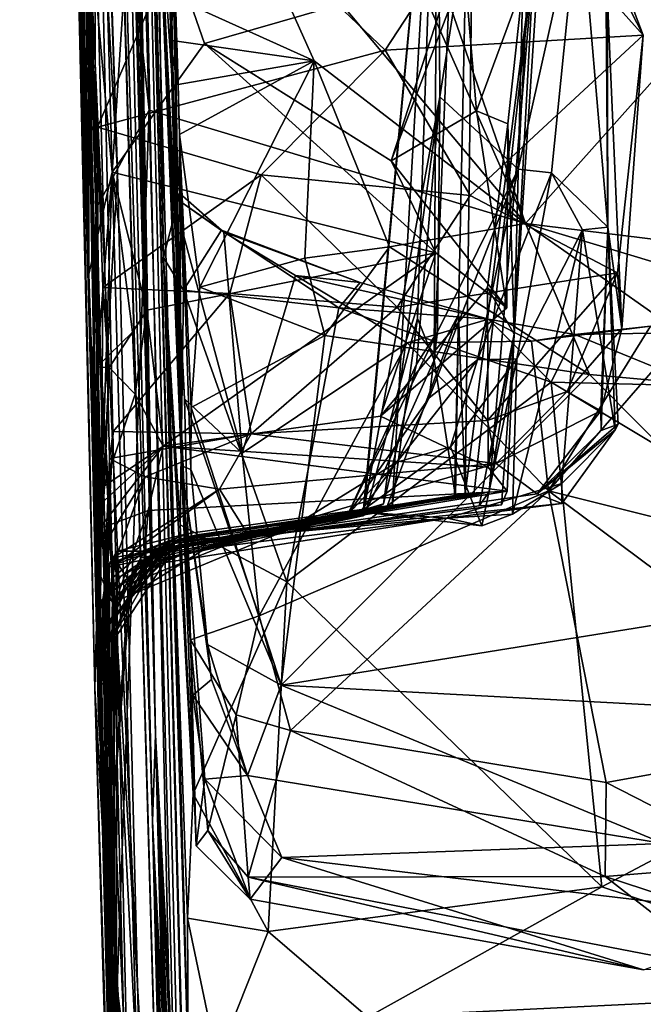
# Model space of a CAD drawing. Units: metres. Extents: x 27 to 32.61, y -4.25 to 5.29.
# Drawn here: x 27.1 to 27.28, y 0.06 to 0.34 of the extents above; entities that cross this region are included whole.
import ezdxf

# ---------------------------------------------------------------- set-up
doc = ezdxf.new("R2010")
doc.units = ezdxf.units.M

msp = doc.modelspace()

# ---------------------------------------------------------------- linework, layer by layer
at = {"layer": '1'}
for points in [[(27.117, 1.11933, 7.17796), (27.11769, 0.99679, 6.53127), (27.13669, 0.13753, 6.04786)], [(27.11772, 1.08899, 7.27047), (27.117, 1.11933, 7.17796), (27.13669, 0.13753, 6.04786)], [(27.11772, 1.08899, 7.27047), (27.13669, 0.13753, 6.04786), (27.12337, 0.85686, 7.58123)], [(27.11965, 0.82698, 5.8903), (27.13669, 0.13753, 6.04786), (27.11769, 0.99679, 6.53127)], [(27.09752, 0.99248, -1.34186), (27.11286, 0.48867, -1.56409), (27.11832, 0.22857, -1.38594)], [(27.11745, 0.27039, -0.55345), (27.09752, 0.99248, -1.34186), (27.11832, 0.22857, -1.38594)], [(27.11355, 0.48449, -0.37616), (27.09752, 0.99248, -1.34186), (27.11745, 0.27039, -0.55345)], [(27.12768, 0.87488, 8.91261), (27.12793, 0.935, 8.82703), (27.14412, 0.21512, 8.80769)], [(27.12793, 0.935, 8.82703), (27.13723, 0.38868, 8.18636), (27.14412, 0.21512, 8.80769)], [(27.10253, 0.86632, 3.63184), (27.12082, 0.24698, 4.28048), (27.10489, 0.89321, 4.3343)], [(27.11557, 0.4128, 4.35063), (27.10489, 0.89321, 4.3343), (27.12082, 0.24698, 4.28048)], [(27.12768, 0.87488, 8.91261), (27.14412, 0.21512, 8.80769), (27.1361, 0.58922, 8.96815)], [(27.12607, 0.03066, 4.32856), (27.10253, 0.86632, 3.63184), (27.11914, 0.15091, 3.5084)], [(27.10253, 0.86632, 3.63184), (27.12607, 0.03066, 4.32856), (27.12082, 0.24698, 4.28048)], [(27.10253, 0.86632, 3.63184), (27.11, 0.5771, 3.39156), (27.11914, 0.15091, 3.5084)], [(27.13669, 0.13753, 6.04786), (27.14048, 0.06486, 6.66836), (27.12337, 0.85686, 7.58123)], [(27.12337, 0.85686, 7.58123), (27.14048, 0.06486, 6.66836), (27.14592, -0.08076, 7.19085)], [(27.12337, 0.85686, 7.58123), (27.1454, 0.00597, 7.38681), (27.14693, 0.01579, 7.62887)], [(27.12337, 0.85686, 7.58123), (27.14592, -0.08076, 7.19085), (27.14546, -0.00595, 7.29123)], [(27.1454, 0.00597, 7.38681), (27.12337, 0.85686, 7.58123), (27.14546, -0.00595, 7.29123)], [(27.12337, 0.85686, 7.58123), (27.13899, 0.27518, 8.00109), (27.13723, 0.38868, 8.18636)], [(27.13899, 0.27518, 8.00109), (27.12337, 0.85686, 7.58123), (27.14693, 0.01579, 7.62887)], [(27.11965, 0.82698, 5.8903), (27.11936, 0.78226, 5.5073), (27.13669, 0.13753, 6.04786)], [(27.11426, 0.72003, -1.58022), (27.12345, 0.78937, -1.58343), (27.94935, 0.0724, -1.58775)], [(27.12345, 0.78937, -1.58343), (27.93695, 0.57225, -1.58848), (27.94935, 0.0724, -1.58775)], [(27.11936, 0.78226, 5.5073), (27.13579, 0.11256, 5.23006), (27.13669, 0.13753, 6.04786)], [(27.11936, 0.78226, 5.5073), (27.1202, 0.61337, 4.40635), (27.13579, 0.11256, 5.23006)], [(27.12927, 0.49293, -1.58079), (27.11426, 0.72003, -1.58022), (27.94935, 0.0724, -1.58775)], [(27.14371, 0.57285, 8.99172), (27.24334, 0.28491, 8.99533), (27.61059, 0.69667, 8.9905)], [(27.61059, 0.69667, 8.9905), (27.24334, 0.28491, 8.99533), (27.41143, 0.26433, 8.99369)], [(27.1202, 0.61337, 4.40635), (27.14316, -0.18981, 5.05214), (27.13579, 0.11256, 5.23006)], [(27.1202, 0.61337, 4.40635), (27.12417, 0.47056, 4.41384), (27.14316, -0.18981, 5.05214)], [(27.12062, 0.14768, 1.36756), (27.11412, 0.58852, 1.97952), (27.11685, 0.35796, 1.44254)], [(27.11412, 0.58852, 1.97952), (27.12062, 0.14768, 1.36756), (27.13406, -0.20656, 1.61323)], [(27.11634, 0.58416, 2.76804), (27.11412, 0.58852, 1.97952), (27.13406, -0.20656, 1.61323)], [(27.1361, 0.58922, 8.96815), (27.14412, 0.21512, 8.80769), (27.1402, 0.45512, 8.98192)], [(27.11634, 0.58416, 2.76804), (27.13406, -0.20656, 1.61323), (27.13769, -0.18797, 3.31561)], [(27.12121, 0.42672, 3.33435), (27.11634, 0.58416, 2.76804), (27.12574, 0.29974, 3.33027)], [(27.11634, 0.58416, 2.76804), (27.13769, -0.18797, 3.31561), (27.12574, 0.29974, 3.33027)], [(27.23075, 0.58239, 0.57623), (27.22401, 0.25864, 0.36263), (27.21701, 0.24556, 0.4462)], [(27.21793, 0.42893, 0.64636), (27.23075, 0.58239, 0.57623), (27.21701, 0.24556, 0.4462)], [(27.23075, 0.58239, 0.57623), (27.22594, 0.20707, 0.27044), (27.22401, 0.25864, 0.36263)], [(27.22594, 0.20707, 0.27044), (27.23075, 0.58239, 0.57623), (27.24584, 0.36265, 0.17094)], [(27.11914, 0.15091, 3.5084), (27.11, 0.5771, 3.39156), (27.12081, 0.21307, 3.37861)], [(27.11, 0.5771, 3.39156), (27.12121, 0.42672, 3.33435), (27.12574, 0.29974, 3.33027)], [(27.12081, 0.21307, 3.37861), (27.11, 0.5771, 3.39156), (27.12574, 0.29974, 3.33027)], [(27.1497, 0.49674, 8.9896), (27.24334, 0.28491, 8.99533), (27.14371, 0.57285, 8.99172)], [(27.21861, 0.32148, 0.74991), (27.25395, 0.54797, 0.81639), (27.21793, 0.42893, 0.64636)], [(27.24124, 0.30064, 0.89221), (27.25395, 0.54797, 0.81639), (27.21861, 0.32148, 0.74991)], [(27.25395, 0.54797, 0.81639), (27.24124, 0.30064, 0.89221), (27.25888, 0.3795, 0.96172)], [(27.24334, 0.28491, 8.99533), (27.1497, 0.49674, 8.9896), (27.15738, 0.38752, 8.99074)], [(27.1348, 0.31765, -1.58034), (27.11847, 0.46721, -1.57626), (27.12927, 0.49293, -1.58079)], [(27.1348, 0.31765, -1.58034), (27.12927, 0.49293, -1.58079), (27.94935, 0.0724, -1.58775)], [(27.11286, 0.48867, -1.56409), (27.11959, 0.28926, -1.57282), (27.11832, 0.22857, -1.38594)], [(27.11959, 0.28926, -1.57282), (27.11286, 0.48867, -1.56409), (27.11847, 0.46721, -1.57626)], [(27.11605, 0.40798, -0.35144), (27.11355, 0.48449, -0.37616), (27.11745, 0.27039, -0.55345)], [(27.12417, 0.47056, 4.41384), (27.11557, 0.4128, 4.35063), (27.14316, -0.18981, 5.05214)], [(27.11959, 0.28926, -1.57282), (27.11847, 0.46721, -1.57626), (27.1348, 0.31765, -1.58034)], [(27.14217, 0.35812, 8.95678), (27.1402, 0.45512, 8.98192), (27.14412, 0.21512, 8.80769)], [(27.19639, 0.20071, 0.63444), (27.21861, 0.32148, 0.74991), (27.21793, 0.42893, 0.64636)], [(27.19667, 0.20133, 0.59787), (27.19639, 0.20071, 0.63444), (27.21793, 0.42893, 0.64636)], [(27.19667, 0.20133, 0.59787), (27.21793, 0.42893, 0.64636), (27.20491, 0.20336, 0.52789)], [(27.21793, 0.42893, 0.64636), (27.2122, 0.2576, 0.49908), (27.20491, 0.20336, 0.52789)], [(27.21701, 0.24556, 0.4462), (27.2122, 0.2576, 0.49908), (27.21793, 0.42893, 0.64636)], [(27.11557, 0.4128, 4.35063), (27.12082, 0.24698, 4.28048), (27.14316, -0.18981, 5.05214)], [(27.2505, 0.41207, -0.07598), (27.24004, 0.25302, -0.04204), (27.24584, 0.36265, 0.17094)], [(27.2505, 0.41207, -0.07598), (27.24254, 0.35363, -0.15303), (27.24004, 0.25302, -0.04204)], [(27.11605, 0.40798, -0.35144), (27.11745, 0.27039, -0.55345), (27.11738, 0.37517, -0.33514)], [(27.25888, 0.3795, 0.96172), (27.26704, 0.28387, 1.17414), (27.2668, 0.40591, 1.2585)], [(27.26649, 0.36029, 1.27993), (27.2668, 0.40591, 1.2585), (27.26704, 0.28387, 1.17414)], [(27.11738, 0.37517, -0.33514), (27.12418, 0.29974, -0.27528), (27.13042, 0.39559, -0.32977)], [(27.13042, 0.39559, -0.32977), (27.12418, 0.29974, -0.27528), (27.15081, 0.3368, -0.29096)], [(27.13042, 0.39559, -0.32977), (27.15081, 0.3368, -0.29096), (27.22225, 0.35752, -0.29827)], [(27.14177, 0.29276, 8.18322), (27.13723, 0.38868, 8.18636), (27.14368, 0.29362, 8.12234)], [(27.13723, 0.38868, 8.18636), (27.14177, 0.29276, 8.18322), (27.14501, 0.23442, 8.25007)], [(27.13723, 0.38868, 8.18636), (27.13899, 0.27518, 8.00109), (27.14368, 0.29362, 8.12234)], [(27.13723, 0.38868, 8.18636), (27.14501, 0.23442, 8.25007), (27.14674, 0.16495, 8.35605)], [(27.14412, 0.21512, 8.80769), (27.13723, 0.38868, 8.18636), (27.14674, 0.16495, 8.35605)], [(27.15738, 0.38752, 8.99074), (27.1421, 0.35013, 8.98343), (27.18236, 0.33188, 8.99711)], [(27.15738, 0.38752, 8.99074), (27.18236, 0.33188, 8.99711), (27.24334, 0.28491, 8.99533)], [(27.11685, 0.35796, 1.44254), (27.15088, 0.3845, 1.41031), (27.1199, 0.31276, 1.40717)], [(27.20291, 0.33495, 1.35223), (27.1199, 0.31276, 1.40717), (27.15088, 0.3845, 1.41031)], [(27.15088, 0.3845, 1.41031), (27.23587, 0.38549, 1.34475), (27.20291, 0.33495, 1.35223)], [(27.20291, 0.33495, 1.35223), (27.23587, 0.38549, 1.34475), (27.27722, 0.33927, 1.31757)], [(27.27722, 0.33927, 1.31757), (27.23587, 0.38549, 1.34475), (27.25995, 0.38477, 1.31192)], [(27.25995, 0.38477, 1.31192), (27.26649, 0.36029, 1.27993), (27.27722, 0.33927, 1.31757)], [(27.24124, 0.30064, 0.89221), (27.25082, 0.29951, 0.9779), (27.25888, 0.3795, 0.96172)], [(27.25082, 0.29951, 0.9779), (27.26704, 0.28387, 1.17414), (27.25888, 0.3795, 0.96172)], [(27.11745, 0.27039, -0.55345), (27.12418, 0.29974, -0.27528), (27.11738, 0.37517, -0.33514)], [(27.22594, 0.20707, 0.27044), (27.24584, 0.36265, 0.17094), (27.22845, 0.20659, 0.17578)], [(27.23285, 0.20756, 0.13869), (27.22845, 0.20659, 0.17578), (27.24584, 0.36265, 0.17094)], [(27.24584, 0.36265, 0.17094), (27.24004, 0.25302, -0.04204), (27.23285, 0.20756, 0.13869)], [(27.11685, 0.35796, 1.44254), (27.1199, 0.31276, 1.40717), (27.12062, 0.14768, 1.36756)], [(27.14217, 0.35812, 8.95678), (27.14083, 0.33784, 8.97701), (27.1421, 0.35013, 8.98343)], [(27.14217, 0.35812, 8.95678), (27.14323, 0.32501, 8.98245), (27.14083, 0.33784, 8.97701)], [(27.14217, 0.35812, 8.95678), (27.14412, 0.21512, 8.80769), (27.1436, 0.31056, 8.97721)], [(27.14323, 0.32501, 8.98245), (27.14217, 0.35812, 8.95678), (27.1436, 0.31056, 8.97721)], [(27.22576, 0.35844, -0.23872), (27.20457, 0.30298, -0.25552), (27.22918, 0.3174, -0.21185)], [(27.22225, 0.35752, -0.29827), (27.20457, 0.30298, -0.25552), (27.22576, 0.35844, -0.23872)], [(27.22576, 0.35844, -0.23872), (27.22918, 0.3174, -0.21185), (27.24254, 0.35363, -0.15303)], [(27.26649, 0.36029, 1.27993), (27.2711, 0.2546, 1.24241), (27.27722, 0.33927, 1.31757)], [(27.2711, 0.2546, 1.24241), (27.26649, 0.36029, 1.27993), (27.26704, 0.28387, 1.17414)], [(27.15081, 0.3368, -0.29096), (27.20457, 0.30298, -0.25552), (27.22225, 0.35752, -0.29827)], [(27.22918, 0.3174, -0.21185), (27.23826, 0.3137, -0.16598), (27.24254, 0.35363, -0.15303)], [(27.23826, 0.3137, -0.16598), (27.24004, 0.25302, -0.04204), (27.24254, 0.35363, -0.15303)], [(27.1421, 0.35013, 8.98343), (27.14083, 0.33784, 8.97701), (27.18236, 0.33188, 8.99711)], [(27.14083, 0.33784, 8.97701), (27.14323, 0.32501, 8.98245), (27.18236, 0.33188, 8.99711)], [(27.27722, 0.33927, 1.31757), (27.22732, 0.29303, 1.31652), (27.20291, 0.33495, 1.35223)], [(27.22732, 0.29303, 1.31652), (27.27722, 0.33927, 1.31757), (27.26986, 0.27076, 1.28583)], [(27.2711, 0.2546, 1.24241), (27.26986, 0.27076, 1.28583), (27.27722, 0.33927, 1.31757)], [(27.20291, 0.33495, 1.35223), (27.16709, 0.29902, 1.35669), (27.1199, 0.31276, 1.40717)], [(27.12418, 0.29974, -0.27528), (27.21744, 0.27649, -0.22457), (27.15081, 0.3368, -0.29096)], [(27.15081, 0.3368, -0.29096), (27.21744, 0.27649, -0.22457), (27.20457, 0.30298, -0.25552)], [(27.16709, 0.29902, 1.35669), (27.20291, 0.33495, 1.35223), (27.22732, 0.29303, 1.31652)], [(27.14323, 0.32501, 8.98245), (27.1436, 0.31056, 8.97721), (27.18236, 0.33188, 8.99711)], [(27.1436, 0.31056, 8.97721), (27.14947, 0.2666, 8.98182), (27.18236, 0.33188, 8.99711)], [(27.18236, 0.33188, 8.99711), (27.14947, 0.2666, 8.98182), (27.17969, 0.27493, 8.99245)], [(27.18236, 0.33188, 8.99711), (27.17969, 0.27493, 8.99245), (27.20414, 0.27824, 8.99408)], [(27.18236, 0.33188, 8.99711), (27.20414, 0.27824, 8.99408), (27.24334, 0.28491, 8.99533)], [(27.19639, 0.20071, 0.63444), (27.20242, 0.20412, 0.73042), (27.21861, 0.32148, 0.74991)], [(27.21193, 0.2444, 0.78087), (27.21861, 0.32148, 0.74991), (27.20242, 0.20412, 0.73042)], [(27.21861, 0.32148, 0.74991), (27.21193, 0.2444, 0.78087), (27.21799, 0.25369, 0.82696)], [(27.21799, 0.25369, 0.82696), (27.24124, 0.30064, 0.89221), (27.21861, 0.32148, 0.74991)], [(27.12564, 0.06474, -1.57055), (27.11959, 0.28926, -1.57282), (27.1348, 0.31765, -1.58034)], [(27.12564, 0.06474, -1.57055), (27.1348, 0.31765, -1.58034), (27.14547, -0.09659, -1.57731)], [(27.14547, -0.09659, -1.57731), (27.1348, 0.31765, -1.58034), (27.94935, 0.0724, -1.58775)], [(27.20457, 0.30298, -0.25552), (27.23792, 0.26068, -0.2065), (27.22918, 0.3174, -0.21185)], [(27.22918, 0.3174, -0.21185), (27.23792, 0.26068, -0.2065), (27.23826, 0.3137, -0.16598)], [(27.1199, 0.31276, 1.40717), (27.12152, 0.26646, 1.37399), (27.12062, 0.14768, 1.36756)], [(27.16709, 0.29902, 1.35669), (27.12152, 0.26646, 1.37399), (27.1199, 0.31276, 1.40717)], [(27.24004, 0.25302, -0.04204), (27.23826, 0.3137, -0.16598), (27.23239, 0.26646, -0.13766)], [(27.23792, 0.26068, -0.2065), (27.23239, 0.26646, -0.13766), (27.23826, 0.3137, -0.16598)], [(27.1436, 0.31056, 8.97721), (27.14698, 0.23189, 8.9311), (27.14947, 0.2666, 8.98182)], [(27.1436, 0.31056, 8.97721), (27.14412, 0.21512, 8.80769), (27.14683, 0.21402, 8.9085)], [(27.14698, 0.23189, 8.9311), (27.1436, 0.31056, 8.97721), (27.14683, 0.21402, 8.9085)], [(27.20457, 0.30298, -0.25552), (27.21744, 0.27649, -0.22457), (27.23792, 0.26068, -0.2065)], [(27.12042, 0.18428, -0.19994), (27.12418, 0.29974, -0.27528), (27.11745, 0.27039, -0.55345)], [(27.11972, 0.24364, -0.23391), (27.12418, 0.29974, -0.27528), (27.12042, 0.18428, -0.19994)], [(27.12418, 0.29974, -0.27528), (27.11972, 0.24364, -0.23391), (27.13004, 0.25364, -0.21942)], [(27.12081, 0.21307, 3.37861), (27.12574, 0.29974, 3.33027), (27.13769, -0.18797, 3.31561)], [(27.12152, 0.26646, 1.37399), (27.16709, 0.29902, 1.35669), (27.15805, 0.2648, 1.33079)], [(27.12418, 0.29974, -0.27528), (27.13004, 0.25364, -0.21942), (27.1342, 0.25998, -0.22169)], [(27.12418, 0.29974, -0.27528), (27.1342, 0.25998, -0.22169), (27.21744, 0.27649, -0.22457)], [(27.16709, 0.29902, 1.35669), (27.20632, 0.26081, 1.29661), (27.15805, 0.2648, 1.33079)], [(27.20632, 0.26081, 1.29661), (27.16709, 0.29902, 1.35669), (27.22732, 0.29303, 1.31652)], [(27.21799, 0.25369, 0.82696), (27.21554, 0.23466, 0.89236), (27.24124, 0.30064, 0.89221)], [(27.21554, 0.23466, 0.89236), (27.22945, 0.24563, 0.94293), (27.24124, 0.30064, 0.89221)], [(27.22945, 0.24563, 0.94293), (27.25082, 0.29951, 0.9779), (27.24124, 0.30064, 0.89221)], [(27.24082, 0.24593, 0.99503), (27.25082, 0.29951, 0.9779), (27.22945, 0.24563, 0.94293)], [(27.25082, 0.29951, 0.9779), (27.24082, 0.24593, 0.99503), (27.2597, 0.28314, 1.07163)], [(27.25082, 0.29951, 0.9779), (27.2597, 0.28314, 1.07163), (27.26704, 0.28387, 1.17414)], [(27.13899, 0.27518, 8.00109), (27.14478, 0.26578, 8.0851), (27.14368, 0.29362, 8.12234)], [(27.14177, 0.29276, 8.18322), (27.14368, 0.29362, 8.12234), (27.15572, 0.28305, 8.13069)], [(27.14501, 0.23442, 8.25007), (27.14177, 0.29276, 8.18322), (27.16164, 0.21874, 8.24732)], [(27.14177, 0.29276, 8.18322), (27.15636, 0.28243, 8.16749), (27.16164, 0.21874, 8.24732)], [(27.14177, 0.29276, 8.18322), (27.15572, 0.28305, 8.13069), (27.15636, 0.28243, 8.16749)], [(27.14368, 0.29362, 8.12234), (27.14478, 0.26578, 8.0851), (27.15572, 0.28305, 8.13069)], [(27.26986, 0.27076, 1.28583), (27.20632, 0.26081, 1.29661), (27.22732, 0.29303, 1.31652)], [(27.11959, 0.28926, -1.57282), (27.12026, 0.14195, -1.55337), (27.11832, 0.22857, -1.38594)], [(27.12026, 0.14195, -1.55337), (27.11959, 0.28926, -1.57282), (27.12564, 0.06474, -1.57055)], [(27.20414, 0.27824, 8.99408), (27.26178, 0.24143, 8.9861), (27.24334, 0.28491, 8.99533)], [(27.24334, 0.28491, 8.99533), (27.26178, 0.24143, 8.9861), (27.31151, 0.23687, 8.98433)], [(27.24334, 0.28491, 8.99533), (27.31151, 0.23687, 8.98433), (27.41143, 0.26433, 8.99369)], [(27.26704, 0.28387, 1.17414), (27.2597, 0.28314, 1.07163), (27.26919, 0.22543, 1.16505)], [(27.26509, 0.22526, 1.1849), (27.26502, 0.23097, 1.20413), (27.26704, 0.28387, 1.17414)], [(27.26704, 0.28387, 1.17414), (27.26502, 0.23097, 1.20413), (27.2711, 0.2546, 1.24241)], [(27.26509, 0.22526, 1.1849), (27.26704, 0.28387, 1.17414), (27.26999, 0.22712, 1.17349)], [(27.26999, 0.22712, 1.17349), (27.26704, 0.28387, 1.17414), (27.26919, 0.22543, 1.16505)], [(27.15572, 0.28305, 8.13069), (27.14478, 0.26578, 8.0851), (27.18953, 0.26066, 8.11098)], [(27.15636, 0.28243, 8.16749), (27.15572, 0.28305, 8.13069), (27.19565, 0.26791, 8.14232)], [(27.15572, 0.28305, 8.13069), (27.18953, 0.26066, 8.11098), (27.19565, 0.26791, 8.14232)], [(27.15636, 0.28243, 8.16749), (27.17701, 0.26992, 8.17061), (27.16164, 0.21874, 8.24732)], [(27.15636, 0.28243, 8.16749), (27.19565, 0.26791, 8.14232), (27.17701, 0.26992, 8.17061)], [(27.23955, 0.20116, 1.03183), (27.2597, 0.28314, 1.07163), (27.24082, 0.24593, 0.99503)], [(27.23955, 0.20116, 1.03183), (27.25378, 0.21002, 1.07672), (27.2597, 0.28314, 1.07163)], [(27.25378, 0.21002, 1.07672), (27.26919, 0.22543, 1.16505), (27.2597, 0.28314, 1.07163)], [(27.17969, 0.27493, 8.99245), (27.18548, 0.25265, 8.98455), (27.20414, 0.27824, 8.99408)], [(27.20414, 0.27824, 8.99408), (27.18548, 0.25265, 8.98455), (27.26178, 0.24143, 8.9861)], [(27.1342, 0.25998, -0.22169), (27.1389, 0.22076, -0.15412), (27.21744, 0.27649, -0.22457)], [(27.21744, 0.27649, -0.22457), (27.1389, 0.22076, -0.15412), (27.20154, 0.22942, -0.14501)], [(27.21744, 0.27649, -0.22457), (27.20154, 0.22942, -0.14501), (27.23792, 0.26068, -0.2065)], [(27.14478, 0.26578, 8.0851), (27.13899, 0.27518, 8.00109), (27.14377, 0.19809, 8.00172)], [(27.13899, 0.27518, 8.00109), (27.14753, 0.12057, 7.92395), (27.14377, 0.19809, 8.00172)], [(27.13899, 0.27518, 8.00109), (27.14607, 0.04871, 7.74868), (27.1459, 0.0847, 7.86524)], [(27.14753, 0.12057, 7.92395), (27.13899, 0.27518, 8.00109), (27.1459, 0.0847, 7.86524)], [(27.13899, 0.27518, 8.00109), (27.14693, 0.01579, 7.62887), (27.14607, 0.04871, 7.74868)], [(27.17969, 0.27493, 8.99245), (27.14947, 0.2666, 8.98182), (27.18548, 0.25265, 8.98455)], [(27.11745, 0.27039, -0.55345), (27.11832, 0.22857, -1.38594), (27.13307, -0.33991, -0.83682)], [(27.12042, 0.18428, -0.19994), (27.11745, 0.27039, -0.55345), (27.12522, -0.02765, 0.11909)], [(27.12522, -0.02765, 0.11909), (27.11745, 0.27039, -0.55345), (27.13307, -0.33991, -0.83682)], [(27.16164, 0.21874, 8.24732), (27.17701, 0.26992, 8.17061), (27.2092, 0.25059, 8.18373)], [(27.17701, 0.26992, 8.17061), (27.19565, 0.26791, 8.14232), (27.23269, 0.25742, 8.13966)], [(27.2092, 0.25059, 8.18373), (27.17701, 0.26992, 8.17061), (27.23269, 0.25742, 8.13966)], [(27.20632, 0.26081, 1.29661), (27.26986, 0.27076, 1.28583), (27.23238, 0.22818, 1.24816)], [(27.25529, 0.2365, 1.25295), (27.23238, 0.22818, 1.24816), (27.26986, 0.27076, 1.28583)], [(27.2711, 0.2546, 1.24241), (27.25529, 0.2365, 1.25295), (27.26986, 0.27076, 1.28583)], [(27.19565, 0.26791, 8.14232), (27.18953, 0.26066, 8.11098), (27.23269, 0.25742, 8.13966)], [(27.12062, 0.14768, 1.36756), (27.12152, 0.26646, 1.37399), (27.12447, 0.22501, 1.29506)], [(27.15805, 0.2648, 1.33079), (27.12447, 0.22501, 1.29506), (27.12152, 0.26646, 1.37399)], [(27.15805, 0.2648, 1.33079), (27.16425, 0.22432, 1.26839), (27.12447, 0.22501, 1.29506)], [(27.14478, 0.26578, 8.0851), (27.14377, 0.19809, 8.00172), (27.17453, 0.18162, 8.01485)], [(27.18953, 0.26066, 8.11098), (27.14478, 0.26578, 8.0851), (27.17453, 0.18162, 8.01485)], [(27.14947, 0.2666, 8.98182), (27.14698, 0.23189, 8.9311), (27.18548, 0.25265, 8.98455)], [(27.15805, 0.2648, 1.33079), (27.20632, 0.26081, 1.29661), (27.16425, 0.22432, 1.26839)], [(27.23256, 0.21476, -0.10628), (27.23239, 0.26646, -0.13766), (27.20154, 0.22942, -0.14501)], [(27.23792, 0.26068, -0.2065), (27.20154, 0.22942, -0.14501), (27.23239, 0.26646, -0.13766)], [(27.23256, 0.21476, -0.10628), (27.24004, 0.25302, -0.04204), (27.23239, 0.26646, -0.13766)], [(27.13004, 0.25364, -0.21942), (27.13082, 0.23578, -0.18117), (27.1342, 0.25998, -0.22169)], [(27.13082, 0.23578, -0.18117), (27.1389, 0.22076, -0.15412), (27.1342, 0.25998, -0.22169)], [(27.20632, 0.26081, 1.29661), (27.23238, 0.22818, 1.24816), (27.16425, 0.22432, 1.26839)], [(27.18953, 0.26066, 8.11098), (27.17453, 0.18162, 8.01485), (27.25069, 0.23919, 8.10695)], [(27.23269, 0.25742, 8.13966), (27.18953, 0.26066, 8.11098), (27.25069, 0.23919, 8.10695)], [(27.22318, 0.20624, 0.40272), (27.22401, 0.25864, 0.36263), (27.20306, 0.20245, 0.3509)], [(27.20306, 0.20245, 0.3509), (27.22401, 0.25864, 0.36263), (27.22286, 0.20611, 0.30818)], [(27.21701, 0.24556, 0.4462), (27.22401, 0.25864, 0.36263), (27.22318, 0.20624, 0.40272)], [(27.22594, 0.20707, 0.27044), (27.22286, 0.20611, 0.30818), (27.22401, 0.25864, 0.36263)], [(27.2122, 0.2576, 0.49908), (27.19736, 0.20204, 0.48338), (27.20491, 0.20336, 0.52789)], [(27.21701, 0.24556, 0.4462), (27.19736, 0.20204, 0.48338), (27.2122, 0.2576, 0.49908)], [(27.2092, 0.25059, 8.18373), (27.23269, 0.25742, 8.13966), (27.24501, 0.25105, 8.165)], [(27.23269, 0.25742, 8.13966), (27.25069, 0.23919, 8.10695), (27.25756, 0.25293, 8.13767)], [(27.23269, 0.25742, 8.13966), (27.25756, 0.25293, 8.13767), (27.24501, 0.25105, 8.165)], [(27.11972, 0.24364, -0.23391), (27.12329, 0.24342, -0.20787), (27.13004, 0.25364, -0.21942)], [(27.13004, 0.25364, -0.21942), (27.12329, 0.24342, -0.20787), (27.13082, 0.23578, -0.18117)], [(27.14698, 0.23189, 8.9311), (27.17284, 0.15188, 8.85219), (27.18548, 0.25265, 8.98455)], [(27.18548, 0.25265, 8.98455), (27.17284, 0.15188, 8.85219), (27.26178, 0.24143, 8.9861)], [(27.21799, 0.25369, 0.82696), (27.19212, 0.20105, 0.85125), (27.21554, 0.23466, 0.89236)], [(27.21193, 0.2444, 0.78087), (27.19212, 0.20105, 0.85125), (27.21799, 0.25369, 0.82696)], [(27.23642, 0.20385, -0.04191), (27.22993, 0.20361, -0.00363), (27.24004, 0.25302, -0.04204)], [(27.24004, 0.25302, -0.04204), (27.22993, 0.20361, -0.00363), (27.23285, 0.20756, 0.13869)], [(27.24004, 0.25302, -0.04204), (27.23256, 0.21476, -0.10628), (27.23804, 0.20777, -0.0738)], [(27.23642, 0.20385, -0.04191), (27.24004, 0.25302, -0.04204), (27.23804, 0.20777, -0.0738)], [(27.24501, 0.25105, 8.165), (27.25756, 0.25293, 8.13767), (27.27933, 0.2554, 8.1524)], [(27.24501, 0.25105, 8.165), (27.27933, 0.2554, 8.1524), (27.2499, 0.20788, 8.22011)], [(27.2499, 0.20788, 8.22011), (27.27933, 0.2554, 8.1524), (27.28885, 0.2528, 8.16674)], [(27.2499, 0.20788, 8.22011), (27.28885, 0.2528, 8.16674), (27.33113, 0.1876, 8.24096)], [(27.25756, 0.25293, 8.13767), (27.25069, 0.23919, 8.10695), (27.29366, 0.23815, 8.11511)], [(27.26502, 0.23097, 1.20413), (27.25529, 0.2365, 1.25295), (27.2711, 0.2546, 1.24241)], [(27.27933, 0.2554, 8.1524), (27.25756, 0.25293, 8.13767), (27.30767, 0.25386, 8.13606)], [(27.25756, 0.25293, 8.13767), (27.29366, 0.23815, 8.11511), (27.30767, 0.25386, 8.13606)], [(27.16658, 0.17184, 8.30604), (27.16164, 0.21874, 8.24732), (27.2092, 0.25059, 8.18373)], [(27.16658, 0.17184, 8.30604), (27.2092, 0.25059, 8.18373), (27.2499, 0.20788, 8.22011)], [(27.2499, 0.20788, 8.22011), (27.2092, 0.25059, 8.18373), (27.24501, 0.25105, 8.165)], [(27.12082, 0.24698, 4.28048), (27.12607, 0.03066, 4.32856), (27.13783, -0.04267, 4.39092)], [(27.14316, -0.18981, 5.05214), (27.12082, 0.24698, 4.28048), (27.13783, -0.04267, 4.39092)], [(27.21193, 0.2444, 0.78087), (27.20242, 0.20412, 0.73042), (27.19212, 0.20105, 0.85125)], [(27.21701, 0.24556, 0.4462), (27.22318, 0.20624, 0.40272), (27.19736, 0.20204, 0.48338)], [(27.21554, 0.23466, 0.89236), (27.20625, 0.21619, 0.93625), (27.22945, 0.24563, 0.94293)], [(27.22174, 0.22056, 0.97317), (27.22945, 0.24563, 0.94293), (27.20625, 0.21619, 0.93625)], [(27.22945, 0.24563, 0.94293), (27.22174, 0.22056, 0.97317), (27.24082, 0.24593, 0.99503)], [(27.23074, 0.19778, 1.01061), (27.24082, 0.24593, 0.99503), (27.22174, 0.22056, 0.97317)], [(27.23074, 0.19778, 1.01061), (27.23955, 0.20116, 1.03183), (27.24082, 0.24593, 0.99503)], [(27.11972, 0.24364, -0.23391), (27.12042, 0.18428, -0.19994), (27.12329, 0.24342, -0.20787)], [(27.12042, 0.18428, -0.19994), (27.12201, 0.20937, -0.17733), (27.12329, 0.24342, -0.20787)], [(27.12329, 0.24342, -0.20787), (27.12201, 0.20937, -0.17733), (27.13082, 0.23578, -0.18117)], [(27.26178, 0.24143, 8.9861), (27.17284, 0.15188, 8.85219), (27.32626, 0.17656, 8.91565)], [(27.26178, 0.24143, 8.9861), (27.32626, 0.17656, 8.91565), (27.31151, 0.23687, 8.98433)], [(27.17453, 0.18162, 8.01485), (27.26535, 0.09379, 7.93783), (27.25069, 0.23919, 8.10695)], [(27.25069, 0.23919, 8.10695), (27.26535, 0.09379, 7.93783), (27.38649, 0.15783, 8.02973)], [(27.25069, 0.23919, 8.10695), (27.38649, 0.15783, 8.02973), (27.29366, 0.23815, 8.11511)], [(27.13082, 0.23578, -0.18117), (27.12201, 0.20937, -0.17733), (27.1389, 0.22076, -0.15412)], [(27.23484, 0.21573, 1.21628), (27.23238, 0.22818, 1.24816), (27.25529, 0.2365, 1.25295)], [(27.23484, 0.21573, 1.21628), (27.25529, 0.2365, 1.25295), (27.26502, 0.23097, 1.20413)], [(27.14674, 0.16495, 8.35605), (27.14501, 0.23442, 8.25007), (27.16658, 0.17184, 8.30604)], [(27.16658, 0.17184, 8.30604), (27.14501, 0.23442, 8.25007), (27.16164, 0.21874, 8.24732)], [(27.20625, 0.21619, 0.93625), (27.21554, 0.23466, 0.89236), (27.19212, 0.20105, 0.85125)], [(27.14698, 0.23189, 8.9311), (27.14683, 0.21402, 8.9085), (27.17284, 0.15188, 8.85219)], [(27.24666, 0.20707, 1.16444), (27.23484, 0.21573, 1.21628), (27.26502, 0.23097, 1.20413)], [(27.24666, 0.20707, 1.16444), (27.26502, 0.23097, 1.20413), (27.26509, 0.22526, 1.1849)], [(27.11832, 0.22857, -1.38594), (27.12026, 0.14195, -1.55337), (27.12564, 0.06474, -1.57055)], [(27.11832, 0.22857, -1.38594), (27.12564, 0.06474, -1.57055), (27.12898, -0.07865, -1.57107)], [(27.13307, -0.33991, -0.83682), (27.11832, 0.22857, -1.38594), (27.12898, -0.07865, -1.57107)], [(27.20154, 0.22942, -0.14501), (27.1389, 0.22076, -0.15412), (27.23256, 0.21476, -0.10628)], [(27.23484, 0.21573, 1.21628), (27.16425, 0.22432, 1.26839), (27.23238, 0.22818, 1.24816)], [(27.26919, 0.22543, 1.16505), (27.24666, 0.20707, 1.16444), (27.26999, 0.22712, 1.17349)], [(27.24666, 0.20707, 1.16444), (27.26509, 0.22526, 1.1849), (27.26999, 0.22712, 1.17349)], [(27.12341, 0.21719, 1.28055), (27.12062, 0.14768, 1.36756), (27.12447, 0.22501, 1.29506)], [(27.12341, 0.21719, 1.28055), (27.12447, 0.22501, 1.29506), (27.16425, 0.22432, 1.26839)], [(27.13373, 0.21189, 1.24968), (27.12341, 0.21719, 1.28055), (27.16425, 0.22432, 1.26839)], [(27.15508, 0.20834, 1.22786), (27.13373, 0.21189, 1.24968), (27.16425, 0.22432, 1.26839)], [(27.15508, 0.20834, 1.22786), (27.16425, 0.22432, 1.26839), (27.23484, 0.21573, 1.21628)], [(27.2538, 0.20424, 1.12321), (27.24666, 0.20707, 1.16444), (27.26919, 0.22543, 1.16505)], [(27.25378, 0.21002, 1.07672), (27.2538, 0.20424, 1.12321), (27.26919, 0.22543, 1.16505)], [(27.12201, 0.20937, -0.17733), (27.11939, 0.20272, -0.15976), (27.1389, 0.22076, -0.15412)], [(27.11939, 0.20272, -0.15976), (27.12044, 0.19692, -0.12266), (27.1389, 0.22076, -0.15412)], [(27.1389, 0.22076, -0.15412), (27.12044, 0.19692, -0.12266), (27.13459, 0.20226, -0.10773)], [(27.1389, 0.22076, -0.15412), (27.13459, 0.20226, -0.10773), (27.23804, 0.20777, -0.0738)], [(27.1389, 0.22076, -0.15412), (27.23804, 0.20777, -0.0738), (27.23256, 0.21476, -0.10628)], [(27.20625, 0.21619, 0.93625), (27.19573, 0.20181, 0.98077), (27.22174, 0.22056, 0.97317)], [(27.23074, 0.19778, 1.01061), (27.22174, 0.22056, 0.97317), (27.19573, 0.20181, 0.98077)], [(27.12345, 0.19486, 1.26484), (27.12062, 0.14768, 1.36756), (27.12341, 0.21719, 1.28055)], [(27.12345, 0.19486, 1.26484), (27.12341, 0.21719, 1.28055), (27.13373, 0.21189, 1.24968)], [(27.16359, 0.19494, 1.16705), (27.15508, 0.20834, 1.22786), (27.23484, 0.21573, 1.21628)], [(27.16359, 0.19494, 1.16705), (27.23484, 0.21573, 1.21628), (27.24666, 0.20707, 1.16444)], [(27.17469, 0.19661, 0.92872), (27.20625, 0.21619, 0.93625), (27.19212, 0.20105, 0.85125)], [(27.20625, 0.21619, 0.93625), (27.17469, 0.19661, 0.92872), (27.19573, 0.20181, 0.98077)], [(27.11914, 0.15091, 3.5084), (27.12081, 0.21307, 3.37861), (27.13769, -0.18797, 3.31561)], [(27.14412, 0.21512, 8.80769), (27.14674, 0.16495, 8.35605), (27.14839, 0.10556, 8.56308)], [(27.14683, 0.21402, 8.9085), (27.14412, 0.21512, 8.80769), (27.15167, 0.16364, 8.84399)], [(27.14412, 0.21512, 8.80769), (27.15085, 0.12482, 8.75192), (27.14744, 0.14901, 8.79285)], [(27.14412, 0.21512, 8.80769), (27.14839, 0.10556, 8.56308), (27.15085, 0.12482, 8.75192)], [(27.14412, 0.21512, 8.80769), (27.14744, 0.14901, 8.79285), (27.15283, 0.15354, 8.82259)], [(27.15167, 0.16364, 8.84399), (27.14412, 0.21512, 8.80769), (27.15283, 0.15354, 8.82259)], [(27.14683, 0.21402, 8.9085), (27.15167, 0.16364, 8.84399), (27.17284, 0.15188, 8.85219)], [(27.1244, 0.18607, 1.22597), (27.12345, 0.19486, 1.26484), (27.13373, 0.21189, 1.24968)], [(27.1244, 0.18607, 1.22597), (27.13373, 0.21189, 1.24968), (27.15508, 0.20834, 1.22786)], [(27.12042, 0.18428, -0.19994), (27.11939, 0.20272, -0.15976), (27.12201, 0.20937, -0.17733)], [(27.12453, 0.18864, 1.20285), (27.1244, 0.18607, 1.22597), (27.15508, 0.20834, 1.22786)], [(27.12453, 0.18864, 1.20285), (27.15508, 0.20834, 1.22786), (27.16359, 0.19494, 1.16705)], [(27.13459, 0.20226, -0.10773), (27.13362, 0.19053, -0.02098), (27.23804, 0.20777, -0.0738)], [(27.23804, 0.20777, -0.0738), (27.13362, 0.19053, -0.02098), (27.23642, 0.20385, -0.04191)], [(27.13362, 0.19053, -0.02098), (27.23285, 0.20756, 0.13869), (27.22993, 0.20361, -0.00363)], [(27.13362, 0.19053, -0.02098), (27.1461, 0.19556, 0.19144), (27.23285, 0.20756, 0.13869)], [(27.1461, 0.19556, 0.19144), (27.14638, 0.19439, 0.30581), (27.23285, 0.20756, 0.13869)], [(27.23285, 0.20756, 0.13869), (27.14638, 0.19439, 0.30581), (27.22845, 0.20659, 0.17578)], [(27.17561, 0.13883, 8.35514), (27.16658, 0.17184, 8.30604), (27.2499, 0.20788, 8.22011)], [(27.17561, 0.13883, 8.35514), (27.2499, 0.20788, 8.22011), (27.26655, 0.12382, 8.34379)], [(27.25378, 0.21002, 1.07672), (27.22069, 0.20005, 1.06787), (27.2538, 0.20424, 1.12321)], [(27.23955, 0.20116, 1.03183), (27.22069, 0.20005, 1.06787), (27.25378, 0.21002, 1.07672)], [(27.26655, 0.12382, 8.34379), (27.2499, 0.20788, 8.22011), (27.34386, 0.1378, 8.31745)], [(27.2499, 0.20788, 8.22011), (27.33113, 0.1876, 8.24096), (27.34386, 0.1378, 8.31745)], [(27.14638, 0.19439, 0.30581), (27.22286, 0.20611, 0.30818), (27.22594, 0.20707, 0.27044)], [(27.22845, 0.20659, 0.17578), (27.14638, 0.19439, 0.30581), (27.22594, 0.20707, 0.27044)], [(27.14638, 0.19439, 0.30581), (27.20306, 0.20245, 0.3509), (27.22286, 0.20611, 0.30818)], [(27.16359, 0.19494, 1.16705), (27.24666, 0.20707, 1.16444), (27.2538, 0.20424, 1.12321)], [(27.20306, 0.20245, 0.3509), (27.19736, 0.20204, 0.48338), (27.22318, 0.20624, 0.40272)], [(27.11939, 0.20272, -0.15976), (27.12042, 0.18428, -0.19994), (27.12044, 0.19692, -0.12266)], [(27.13459, 0.20226, -0.10773), (27.12044, 0.19692, -0.12266), (27.12463, 0.17475, -0.06301)], [(27.1229, 0.18588, 0.34961), (27.14862, 0.1952, 0.44299), (27.20306, 0.20245, 0.3509)], [(27.14638, 0.19439, 0.30581), (27.1229, 0.18588, 0.34961), (27.20306, 0.20245, 0.3509)], [(27.13459, 0.20226, -0.10773), (27.12463, 0.17475, -0.06301), (27.13362, 0.19053, -0.02098)], [(27.13362, 0.19053, -0.02098), (27.22993, 0.20361, -0.00363), (27.23642, 0.20385, -0.04191)], [(27.20306, 0.20245, 0.3509), (27.14862, 0.1952, 0.44299), (27.19736, 0.20204, 0.48338)], [(27.14862, 0.1952, 0.44299), (27.15395, 0.19587, 0.58852), (27.19736, 0.20204, 0.48338)], [(27.19573, 0.20181, 0.98077), (27.15108, 0.19125, 1.03459), (27.22069, 0.20005, 1.06787)], [(27.17469, 0.19661, 0.92872), (27.15108, 0.19125, 1.03459), (27.19573, 0.20181, 0.98077)], [(27.15395, 0.19587, 0.58852), (27.19667, 0.20133, 0.59787), (27.20491, 0.20336, 0.52789)], [(27.19736, 0.20204, 0.48338), (27.15395, 0.19587, 0.58852), (27.20491, 0.20336, 0.52789)], [(27.22069, 0.20005, 1.06787), (27.16359, 0.19494, 1.16705), (27.2538, 0.20424, 1.12321)], [(27.19639, 0.20071, 0.63444), (27.19212, 0.20105, 0.85125), (27.20242, 0.20412, 0.73042)], [(27.19573, 0.20181, 0.98077), (27.22069, 0.20005, 1.06787), (27.23074, 0.19778, 1.01061)], [(27.13176, 0.18662, 0.62773), (27.14154, 0.19145, 0.69632), (27.19639, 0.20071, 0.63444)], [(27.15395, 0.19587, 0.58852), (27.13176, 0.18662, 0.62773), (27.19639, 0.20071, 0.63444)], [(27.1334, 0.18626, 1.07321), (27.16359, 0.19494, 1.16705), (27.22069, 0.20005, 1.06787)], [(27.15108, 0.19125, 1.03459), (27.1334, 0.18626, 1.07321), (27.22069, 0.20005, 1.06787)], [(27.13623, 0.19023, 0.89311), (27.17469, 0.19661, 0.92872), (27.19212, 0.20105, 0.85125)], [(27.15523, 0.19447, 0.79496), (27.13623, 0.19023, 0.89311), (27.19212, 0.20105, 0.85125)], [(27.14154, 0.19145, 0.69632), (27.14018, 0.19317, 0.73567), (27.19639, 0.20071, 0.63444)], [(27.14018, 0.19317, 0.73567), (27.15523, 0.19447, 0.79496), (27.19639, 0.20071, 0.63444)], [(27.15395, 0.19587, 0.58852), (27.19639, 0.20071, 0.63444), (27.19667, 0.20133, 0.59787)], [(27.15523, 0.19447, 0.79496), (27.19212, 0.20105, 0.85125), (27.19639, 0.20071, 0.63444)], [(27.23074, 0.19778, 1.01061), (27.22069, 0.20005, 1.06787), (27.23955, 0.20116, 1.03183)], [(27.12044, 0.19692, -0.12266), (27.12042, 0.18428, -0.19994), (27.12463, 0.17475, -0.06301)], [(27.13623, 0.19023, 0.89311), (27.12582, 0.17636, 0.91413), (27.17469, 0.19661, 0.92872)], [(27.12582, 0.17636, 0.91413), (27.13242, 0.1886, 0.95049), (27.17469, 0.19661, 0.92872)], [(27.14101, 0.19325, 0.56654), (27.13176, 0.18662, 0.62773), (27.15395, 0.19587, 0.58852)], [(27.13242, 0.1886, 0.95049), (27.14025, 0.18868, 1.00151), (27.17469, 0.19661, 0.92872)], [(27.14025, 0.18868, 1.00151), (27.15108, 0.19125, 1.03459), (27.17469, 0.19661, 0.92872)], [(27.14862, 0.1952, 0.44299), (27.14101, 0.19325, 0.56654), (27.15395, 0.19587, 0.58852)], [(27.14377, 0.19809, 8.00172), (27.14753, 0.12057, 7.92395), (27.17453, 0.18162, 8.01485)], [(27.12345, 0.19486, 1.26484), (27.1244, 0.18607, 1.22597), (27.12062, 0.14768, 1.36756)], [(27.12125, 0.17649, 0.52402), (27.1222, 0.16771, 0.59231), (27.14101, 0.19325, 0.56654)], [(27.1266, 0.18319, 0.46926), (27.12125, 0.17649, 0.52402), (27.14101, 0.19325, 0.56654)], [(27.1229, 0.18588, 0.34961), (27.1215, 0.17474, 0.43271), (27.14862, 0.1952, 0.44299)], [(27.1215, 0.17474, 0.43271), (27.1266, 0.18319, 0.46926), (27.14862, 0.1952, 0.44299)], [(27.12295, 0.18666, 0.20086), (27.1216, 0.17713, 0.31546), (27.14638, 0.19439, 0.30581)], [(27.1216, 0.17713, 0.31546), (27.1229, 0.18588, 0.34961), (27.14638, 0.19439, 0.30581)], [(27.14101, 0.19325, 0.56654), (27.1222, 0.16771, 0.59231), (27.13176, 0.18662, 0.62773)], [(27.12327, 0.18686, 0.16885), (27.12295, 0.18666, 0.20086), (27.1461, 0.19556, 0.19144)], [(27.1461, 0.19556, 0.19144), (27.12295, 0.18666, 0.20086), (27.14638, 0.19439, 0.30581)], [(27.12327, 0.18686, 0.16885), (27.1461, 0.19556, 0.19144), (27.12557, 0.1905, 0.09897)], [(27.12329, 0.16935, 0.69428), (27.12333, 0.16379, 0.84778), (27.14018, 0.19317, 0.73567)], [(27.14154, 0.19145, 0.69632), (27.12329, 0.16935, 0.69428), (27.14018, 0.19317, 0.73567)], [(27.12333, 0.16379, 0.84778), (27.13238, 0.18418, 0.78654), (27.14018, 0.19317, 0.73567)], [(27.1296, 0.18118, 1.12927), (27.12453, 0.18864, 1.20285), (27.16359, 0.19494, 1.16705)], [(27.13362, 0.19053, -0.02098), (27.12557, 0.1905, 0.09897), (27.1461, 0.19556, 0.19144)], [(27.1266, 0.18319, 0.46926), (27.14101, 0.19325, 0.56654), (27.14862, 0.1952, 0.44299)], [(27.1296, 0.18118, 1.12927), (27.16359, 0.19494, 1.16705), (27.1334, 0.18626, 1.07321)], [(27.13238, 0.18418, 0.78654), (27.13688, 0.19206, 0.80162), (27.15523, 0.19447, 0.79496)], [(27.14018, 0.19317, 0.73567), (27.13238, 0.18418, 0.78654), (27.15523, 0.19447, 0.79496)], [(27.13688, 0.19206, 0.80162), (27.13623, 0.19023, 0.89311), (27.15523, 0.19447, 0.79496)], [(27.12522, -0.02765, 0.11909), (27.12327, 0.18686, 0.16885), (27.12557, 0.1905, 0.09897)], [(27.12329, 0.16935, 0.69428), (27.14154, 0.19145, 0.69632), (27.13176, 0.18662, 0.62773)], [(27.12333, 0.16379, 0.84778), (27.13623, 0.19023, 0.89311), (27.13688, 0.19206, 0.80162)], [(27.13238, 0.18418, 0.78654), (27.12333, 0.16379, 0.84778), (27.13688, 0.19206, 0.80162)], [(27.12333, 0.16379, 0.84778), (27.12582, 0.17636, 0.91413), (27.13623, 0.19023, 0.89311)], [(27.12463, 0.17475, -0.06301), (27.12435, 0.18289, 0.05362), (27.13362, 0.19053, -0.02098)], [(27.12435, 0.18289, 0.05362), (27.12557, 0.1905, 0.09897), (27.13362, 0.19053, -0.02098)], [(27.12522, -0.02765, 0.11909), (27.12557, 0.1905, 0.09897), (27.12435, 0.18289, 0.05362)], [(27.14025, 0.18868, 1.00151), (27.12866, 0.17723, 1.06075), (27.15108, 0.19125, 1.03459)], [(27.12866, 0.17723, 1.06075), (27.1334, 0.18626, 1.07321), (27.15108, 0.19125, 1.03459)], [(27.1233, 0.10112, 1.06005), (27.1244, 0.18607, 1.22597), (27.12453, 0.18864, 1.20285)], [(27.1233, 0.10112, 1.06005), (27.12453, 0.18864, 1.20285), (27.1296, 0.18118, 1.12927)], [(27.12433, 0.16449, 1.00706), (27.12866, 0.17723, 1.06075), (27.14025, 0.18868, 1.00151)], [(27.13242, 0.1886, 0.95049), (27.12433, 0.16449, 1.00706), (27.14025, 0.18868, 1.00151)], [(27.12582, 0.17636, 0.91413), (27.12433, 0.16449, 1.00706), (27.13242, 0.1886, 0.95049)], [(27.1244, 0.18607, 1.22597), (27.1233, 0.10112, 1.06005), (27.12062, 0.14768, 1.36756)], [(27.1229, 0.18588, 0.34961), (27.12522, -0.02765, 0.11909), (27.1215, 0.17474, 0.43271)], [(27.12295, 0.18666, 0.20086), (27.12522, -0.02765, 0.11909), (27.1216, 0.17713, 0.31546)], [(27.1229, 0.18588, 0.34961), (27.1216, 0.17713, 0.31546), (27.12522, -0.02765, 0.11909)], [(27.1222, 0.16771, 0.59231), (27.12329, 0.16935, 0.69428), (27.13176, 0.18662, 0.62773)], [(27.12295, 0.18666, 0.20086), (27.12327, 0.18686, 0.16885), (27.12522, -0.02765, 0.11909)], [(27.12866, 0.17723, 1.06075), (27.1296, 0.18118, 1.12927), (27.1334, 0.18626, 1.07321)], [(27.12463, 0.17475, -0.06301), (27.12042, 0.18428, -0.19994), (27.12522, -0.02765, 0.11909)], [(27.1215, 0.17474, 0.43271), (27.12125, 0.17649, 0.52402), (27.1266, 0.18319, 0.46926)], [(27.12463, 0.17475, -0.06301), (27.12522, -0.02765, 0.11909), (27.12435, 0.18289, 0.05362)], [(27.12866, 0.17723, 1.06075), (27.1233, 0.10112, 1.06005), (27.1296, 0.18118, 1.12927)], [(27.16914, 0.08086, 7.89186), (27.17453, 0.18162, 8.01485), (27.14753, 0.12057, 7.92395)], [(27.17453, 0.18162, 8.01485), (27.16914, 0.08086, 7.89186), (27.26535, 0.09379, 7.93783)], [(27.12125, 0.17649, 0.52402), (27.1215, 0.17474, 0.43271), (27.12522, -0.02765, 0.11909)], [(27.1222, 0.16771, 0.59231), (27.12125, 0.17649, 0.52402), (27.12522, -0.02765, 0.11909)], [(27.12433, 0.16449, 1.00706), (27.1233, 0.10112, 1.06005), (27.12866, 0.17723, 1.06075)], [(27.12582, 0.17636, 0.91413), (27.12333, 0.16379, 0.84778), (27.1233, 0.10112, 1.06005)], [(27.12582, 0.17636, 0.91413), (27.1233, 0.10112, 1.06005), (27.12433, 0.16449, 1.00706)], [(27.32626, 0.17656, 8.91565), (27.17284, 0.15188, 8.85219), (27.36599, 0.14156, 8.86292)], [(27.14674, 0.16495, 8.35605), (27.16658, 0.17184, 8.30604), (27.15988, 0.14328, 8.36396)], [(27.15988, 0.14328, 8.36396), (27.16658, 0.17184, 8.30604), (27.17561, 0.13883, 8.35514)], [(27.12329, 0.16935, 0.69428), (27.1222, 0.16771, 0.59231), (27.12522, -0.02765, 0.11909)], [(27.12333, 0.16379, 0.84778), (27.12329, 0.16935, 0.69428), (27.1233, 0.10112, 1.06005)], [(27.1233, 0.10112, 1.06005), (27.12329, 0.16935, 0.69428), (27.12522, -0.02765, 0.11909)], [(27.14839, 0.10556, 8.56308), (27.14674, 0.16495, 8.35605), (27.15172, 0.11, 8.49549)], [(27.15172, 0.11, 8.49549), (27.14674, 0.16495, 8.35605), (27.15988, 0.14328, 8.36396)], [(27.15167, 0.16364, 8.84399), (27.15283, 0.15354, 8.82259), (27.16316, 0.12582, 8.78329)], [(27.17284, 0.15188, 8.85219), (27.15167, 0.16364, 8.84399), (27.16316, 0.12582, 8.78329)], [(27.38649, 0.15783, 8.02973), (27.26535, 0.09379, 7.93783), (27.3558, 0.06395, 7.89548)], [(27.15283, 0.15354, 8.82259), (27.14744, 0.14901, 8.79285), (27.16316, 0.12582, 8.78329)], [(27.12988, -0.21764, 3.37641), (27.11914, 0.15091, 3.5084), (27.13769, -0.18797, 3.31561)], [(27.11914, 0.15091, 3.5084), (27.12988, -0.21764, 3.37641), (27.13753, -0.43237, 3.7628)], [(27.12607, 0.03066, 4.32856), (27.11914, 0.15091, 3.5084), (27.13753, -0.43237, 3.7628)], [(27.16316, 0.12582, 8.78329), (27.28308, 0.10623, 8.78634), (27.17284, 0.15188, 8.85219)], [(27.36599, 0.14156, 8.86292), (27.17284, 0.15188, 8.85219), (27.28308, 0.10623, 8.78634)], [(27.13266, -0.15757, 1.38966), (27.12062, 0.14768, 1.36756), (27.1233, 0.10112, 1.06005)], [(27.12062, 0.14768, 1.36756), (27.13266, -0.15757, 1.38966), (27.14249, -0.20506, 1.46091)], [(27.13406, -0.20656, 1.61323), (27.12062, 0.14768, 1.36756), (27.14249, -0.20506, 1.46091)], [(27.14744, 0.14901, 8.79285), (27.15085, 0.12482, 8.75192), (27.16316, 0.12582, 8.78329)], [(27.16337, 0.09651, 8.50564), (27.15172, 0.11, 8.49549), (27.15988, 0.14328, 8.36396)], [(27.17561, 0.13883, 8.35514), (27.16337, 0.09651, 8.50564), (27.15988, 0.14328, 8.36396)], [(27.13669, 0.13753, 6.04786), (27.13579, 0.11256, 5.23006), (27.14307, -0.0308, 5.61006)], [(27.13669, 0.13753, 6.04786), (27.14099, -0.0372, 5.66726), (27.14157, -0.05612, 5.74073)], [(27.13669, 0.13753, 6.04786), (27.14157, -0.05612, 5.74073), (27.14362, -0.09171, 5.82784)], [(27.14307, -0.0308, 5.61006), (27.14099, -0.0372, 5.66726), (27.13669, 0.13753, 6.04786)], [(27.14483, -0.12469, 5.91994), (27.13669, 0.13753, 6.04786), (27.14836, -0.10935, 5.86319)], [(27.13669, 0.13753, 6.04786), (27.14362, -0.09171, 5.82784), (27.14836, -0.10935, 5.86319)], [(27.14483, -0.12469, 5.91994), (27.14527, -0.16536, 6.11849), (27.13669, 0.13753, 6.04786)], [(27.14048, 0.06486, 6.66836), (27.13669, 0.13753, 6.04786), (27.14716, -0.12785, 6.57402)], [(27.14716, -0.12785, 6.57402), (27.13669, 0.13753, 6.04786), (27.14906, -0.18169, 6.3931)], [(27.13669, 0.13753, 6.04786), (27.14527, -0.16536, 6.11849), (27.14858, -0.19396, 6.26739)], [(27.13669, 0.13753, 6.04786), (27.14858, -0.19396, 6.26739), (27.14906, -0.18169, 6.3931)], [(27.16337, 0.09651, 8.50564), (27.17561, 0.13883, 8.35514), (27.26632, 0.09672, 8.4106)], [(27.17561, 0.13883, 8.35514), (27.26655, 0.12382, 8.34379), (27.26632, 0.09672, 8.4106)], [(27.31217, 0.10048, 8.39587), (27.26655, 0.12382, 8.34379), (27.34386, 0.1378, 8.31745)], [(27.15085, 0.12482, 8.75192), (27.17306, 0.10218, 8.70208), (27.16316, 0.12582, 8.78329)], [(27.16316, 0.12582, 8.78329), (27.17306, 0.10218, 8.70208), (27.28308, 0.10623, 8.78634)], [(27.15085, 0.12482, 8.75192), (27.14839, 0.10556, 8.56308), (27.16398, 0.09019, 8.5742)], [(27.15085, 0.12482, 8.75192), (27.16398, 0.09019, 8.5742), (27.17306, 0.10218, 8.70208)], [(27.26632, 0.09672, 8.4106), (27.26655, 0.12382, 8.34379), (27.31217, 0.10048, 8.39587)], [(27.14753, 0.12057, 7.92395), (27.1459, 0.0847, 7.86524), (27.16914, 0.08086, 7.89186)], [(27.13579, 0.11256, 5.23006), (27.14181, -0.09306, 5.48799), (27.14166, -0.05464, 5.50253)], [(27.14181, -0.09306, 5.48799), (27.13579, 0.11256, 5.23006), (27.14316, -0.18981, 5.05214)], [(27.14147, -0.02808, 5.54043), (27.13579, 0.11256, 5.23006), (27.14166, -0.05464, 5.50253)], [(27.14307, -0.0308, 5.61006), (27.13579, 0.11256, 5.23006), (27.14147, -0.02808, 5.54043)], [(27.14839, 0.10556, 8.56308), (27.15172, 0.11, 8.49549), (27.16398, 0.09019, 8.5742)], [(27.16398, 0.09019, 8.5742), (27.15172, 0.11, 8.49549), (27.16337, 0.09651, 8.50564)], [(27.28308, 0.10623, 8.78634), (27.17306, 0.10218, 8.70208), (27.31993, 0.08476, 8.70577)], [(27.17306, 0.10218, 8.70208), (27.16398, 0.09019, 8.5742), (27.27732, 0.06983, 8.59211)], [(27.31993, 0.08476, 8.70577), (27.17306, 0.10218, 8.70208), (27.27732, 0.06983, 8.59211)], [(27.12522, -0.02765, 0.11909), (27.13589, -0.24365, 1.24154), (27.1233, 0.10112, 1.06005)], [(27.13266, -0.15757, 1.38966), (27.1233, 0.10112, 1.06005), (27.13221, -0.17865, 1.31297)], [(27.13221, -0.17865, 1.31297), (27.1233, 0.10112, 1.06005), (27.13589, -0.24365, 1.24154)], [(27.26632, 0.09672, 8.4106), (27.31217, 0.10048, 8.39587), (27.32758, 0.07669, 8.491)], [(27.30091, 0.06996, 8.51065), (27.16337, 0.09651, 8.50564), (27.26632, 0.09672, 8.4106)], [(27.16398, 0.09019, 8.5742), (27.16337, 0.09651, 8.50564), (27.27732, 0.06983, 8.59211)], [(27.16337, 0.09651, 8.50564), (27.30091, 0.06996, 8.51065), (27.27732, 0.06983, 8.59211)], [(27.30091, 0.06996, 8.51065), (27.26632, 0.09672, 8.4106), (27.32758, 0.07669, 8.491)], [(27.16914, 0.08086, 7.89186), (27.19788, 0.05615, 7.86334), (27.26535, 0.09379, 7.93783)], [(27.26535, 0.09379, 7.93783), (27.19788, 0.05615, 7.86334), (27.3558, 0.06395, 7.89548)], [(27.1459, 0.0847, 7.86524), (27.14607, 0.04871, 7.74868), (27.15447, 0.04392, 7.79216)], [(27.1459, 0.0847, 7.86524), (27.15447, 0.04392, 7.79216), (27.16914, 0.08086, 7.89186)], [(27.16914, 0.08086, 7.89186), (27.15447, 0.04392, 7.79216), (27.19788, 0.05615, 7.86334)], [(27.14547, -0.09659, -1.57731), (27.94935, 0.0724, -1.58775), (27.93906, -0.26535, -1.58046)], [(27.17456, -1.21154, -1.56966), (27.16553, -0.7471, -1.57328), (29.42578, 0.07281, -1.58795)], [(29.42578, 0.07281, -1.58795), (27.16553, -0.7471, -1.57328), (27.93906, -0.26535, -1.58046)], [(27.17456, -1.21154, -1.56966), (29.42578, 0.07281, -1.58795), (28.02747, -2.2079, -1.56699)], [(27.12898, -0.07865, -1.57107), (27.12564, 0.06474, -1.57055), (27.14547, -0.09659, -1.57731)], [(27.14582, -0.10001, 6.7336), (27.14048, 0.06486, 6.66836), (27.14716, -0.12785, 6.57402)], [(27.14048, 0.06486, 6.66836), (27.14582, -0.10001, 6.7336), (27.15066, -0.1495, 6.84386)], [(27.14993, -0.18105, 6.90033), (27.14048, 0.06486, 6.66836), (27.15066, -0.1495, 6.84386)], [(27.14592, -0.08076, 7.19085), (27.14048, 0.06486, 6.66836), (27.14993, -0.18105, 6.90033)], [(27.19788, 0.05615, 7.86334), (27.26906, 0.00664, 7.74952), (27.3558, 0.06395, 7.89548)], [(27.3558, 0.06395, 7.89548), (27.26906, 0.00664, 7.74952), (27.36143, 0.02861, 7.81741)]]:
    msp.add_3dface(points, dxfattribs=at)

doc.saveas('drawing.dxf')
